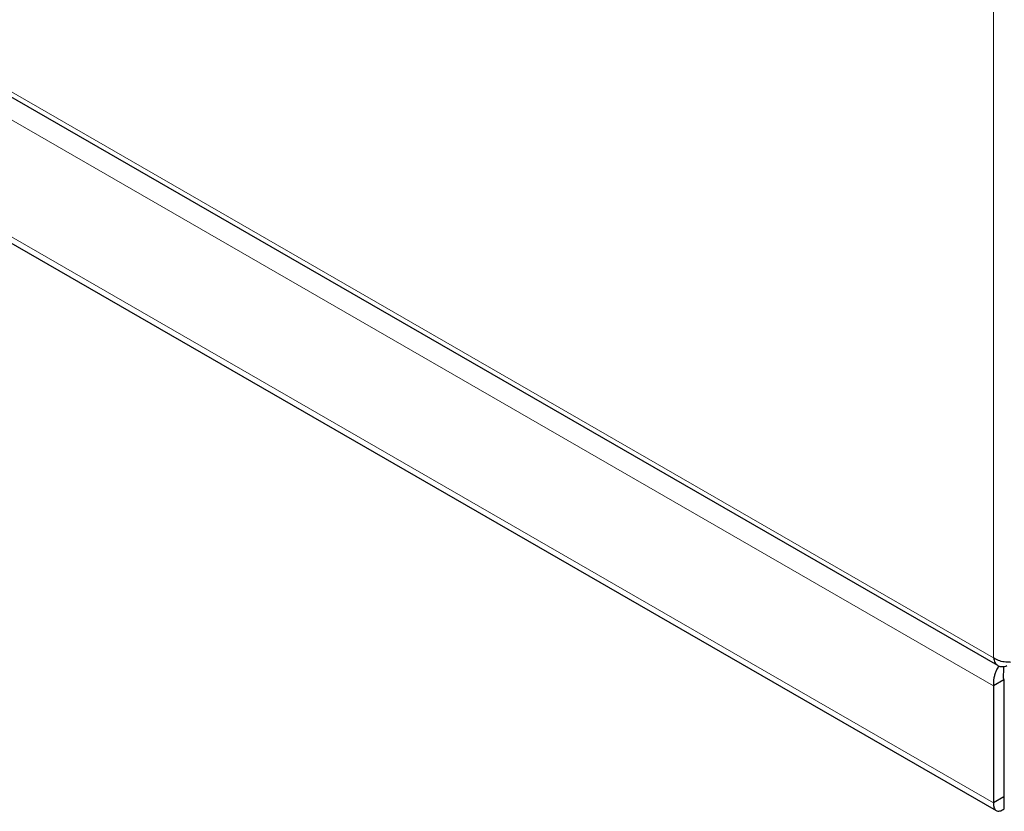
# Model space of a CAD drawing. Units: millimetres. Extents: x -1500 to 5945, y -1579 to 4455.
# Drawn here: x 5131 to 5268, y 532 to 642 of the extents above; entities that cross this region are included whole.
import ezdxf

# ---------------------------------------------------------------- set-up
doc = ezdxf.new("R2010")
doc.units = ezdxf.units.MM
doc.header["$LTSCALE"] = 5
doc.layers.add('Sichtbar (ISO)', color=7, linetype='Continuous', lineweight=25)
doc.layers.add('Tangential', color=7, linetype='Continuous', lineweight=9, true_color=0xbfbfbf)

msp = doc.modelspace()

# ---------------------------------------------------------------- linework, layer by layer
at = {"layer": 'Sichtbar (ISO)'}
for p, q in [((5266.79, 552.59), (4880.48, 775.05)), ((4880.94, 754.58), (5266.54, 532.53)), ((5267.55, 552.45), (5267.55, 551.63)), ((5267.6, 550.62), (5266.19, 549.8)), ((5267.6, 550.62), (5267.6, 534.43)), ((5266.19, 549.8), (5266.19, 533.62)), ((5267.6, 534.43), (5266.19, 533.62)), ((5267.65, 532.76), (5267.65, 534.4))]:
    msp.add_line(p, q, dxfattribs=at)
for points, knots in [([(5266.17, 553.66), (5266.2, 553.42), (5266.27, 553.19), (5266.48, 552.83), (5266.62, 552.68), (5266.96, 552.49), (5267.16, 552.44), (5267.58, 552.44), (5267.8, 552.49), (5268.03, 552.58)], [0, 0, 0, 0, 0.25, 0.25, 0.5, 0.5, 0.75, 0.75, 1, 1, 1, 1]), ([(5268.54, 553.08), (5268.51, 553.08), (5268.48, 553.07), (5268.2, 553.05), (5267.93, 553.05), (5267.38, 553.12), (5267.1, 553.19), (5266.6, 553.38), (5266.36, 553.51), (5266.17, 553.66)], [0.2236625, 0.2236625, 0.2236625, 0.2236625, 0.25, 0.25, 0.5, 0.5, 0.75, 0.75, 1, 1, 1, 1]), ([(5266.9, 552.53), (5266.84, 552.43), (5266.77, 552.32), (5266.71, 552.21), (5266.63, 552.07), (5266.56, 551.91), (5266.49, 551.76), (5266.43, 551.6), (5266.37, 551.43), (5266.32, 551.27), (5266.28, 551.1), (5266.24, 550.93), (5266.21, 550.77), (5266.18, 550.6), (5266.17, 550.44), (5266.17, 550.28), (5266.16, 550.11), (5266.17, 549.96), (5266.19, 549.8)], [0.001151958, 0.001151958, 0.001151958, 0.001151958, 0.001537686, 0.001537686, 0.001537686, 0.002050247, 0.002050247, 0.002050247, 0.002562809, 0.002562809, 0.002562809, 0.003075371, 0.003075371, 0.003075371, 0.003587933, 0.003587933, 0.003587933, 0.004100495, 0.004100495, 0.004100495, 0.004100495]), ([(5266.19, 533.62), (5266.16, 533.36), (5266.17, 533.12), (5266.3, 532.75), (5266.4, 532.61), (5266.68, 532.45), (5266.85, 532.43), (5267.23, 532.51), (5267.44, 532.61), (5267.65, 532.76)], [0, 0, 0, 0, 0.25, 0.25, 0.5, 0.5, 0.75, 0.75, 1, 1, 1, 1])]:
    msp.add_open_spline(points, degree=3, knots=knots, dxfattribs=at)
for points in [[(5267.55, 551.63), (5267.49, 551.41), (5267.45, 550.97), (5267.6, 550.62)], [(5267.6, 534.43), (5267.48, 534.25), (5267.56, 534.2), (5267.65, 534.4)], [(5267.65, 534.4), (5267.66, 534.39), (5267.66, 534.38), (5267.67, 534.37)], [(5267.65, 532.76), (5267.66, 532.76), (5267.66, 532.76), (5267.67, 532.75)]]:
    msp.add_open_spline(points, degree=3, dxfattribs=at)
at = {"layer": 'Tangential'}
for p, q in [((5266.17, 1756.11), (5266.17, 553.66)), ((5266.17, 553.66), (4880.23, 775.91)), ((5266.19, 549.8), (4880.21, 772.07)), ((4880.21, 755.89), (5266.19, 533.62)), ((5267.6, 534.43), (5267.65, 534.4)), ((5267.65, 534.4), (5267.67, 534.41))]:
    msp.add_line(p, q, dxfattribs=at)
for centre, major_axis, ratio, start_param, end_param in [((5267.65, 549.94), (-6.5, 0), 0.575861, 1.563103, 1.572851), ((5267.65, 549.47), (7.07, 0), 0.575862, 4.705322, 4.714277), ((5267.65, 549.47), (-7.08, 0), 0.575862, 1.563739, 1.572682)]:
    msp.add_ellipse(centre, major_axis=major_axis, ratio=ratio, start_param=start_param, end_param=end_param, dxfattribs=at)

doc.saveas('drawing.dxf')
